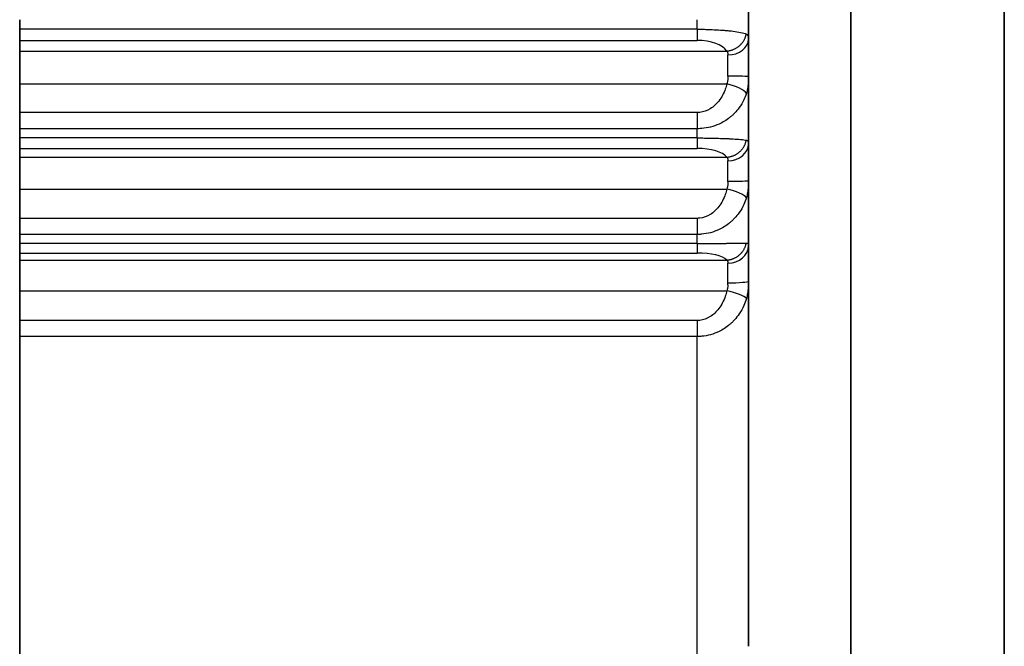
# Model space of a CAD drawing. Units: millimetres. Extents: x 0 to 193, y 0 to 280.
# Drawn here: x 67 to 76, y 160 to 166 of the extents above; entities that cross this region are included whole.
import ezdxf

# ---------------------------------------------------------------- set-up
doc = ezdxf.new("R2010")
doc.units = ezdxf.units.MM
doc.layers.add('Visible (ISO)', color=7, linetype='Continuous', lineweight=35)
doc.layers.add('Visible Narrow (ISO)', color=7, linetype='Continuous', lineweight=25)

msp = doc.modelspace()

# ---------------------------------------------------------------- linework, layer by layer
at = {"layer": 'Visible (ISO)'}
for p, q in [((74.7169, 104.3148), (74.7169, 168.8436)), ((76.2169, 104.3148), (76.2169, 168.8436)), ((73.7169, 165.8797), (73.7169, 166.5535)), ((66.5969, 165.9738), (66.5969, 166.0669)), ((66.5969, 165.8646), (66.5969, 165.9738)), ((66.5969, 165.7612), (66.5969, 165.8646)), ((73.7169, 165.8797), (73.7169, 165.7148)), ((66.5969, 165.44), (66.5969, 165.7612)), ((73.7169, 165.5091), (73.7169, 165.7148)), ((73.7169, 164.8542), (73.7169, 165.5091)), ((66.5969, 165.1605), (66.5969, 165.44)), ((66.5969, 165.0025), (66.5969, 165.1605)), ((66.5969, 164.912), (66.5969, 165.0025)), ((66.5969, 164.8101), (66.5969, 164.912)), ((66.5969, 164.7241), (66.5969, 164.8101)), ((73.7169, 164.8542), (73.7169, 164.6976)), ((66.5969, 164.4126), (66.5969, 164.7241)), ((73.7169, 164.4948), (73.7169, 164.6976)), ((66.5969, 164.1272), (66.5969, 164.4126)), ((73.7169, 163.8612), (73.7169, 164.4948)), ((66.5969, 163.97), (66.5969, 164.1272)), ((66.5969, 163.8825), (66.5969, 163.97)), ((66.5969, 163.7882), (66.5969, 163.8825)), ((73.7169, 163.8612), (73.7169, 163.7135)), ((66.5969, 163.72), (66.5969, 163.7882)), ((66.5969, 163.4194), (66.5969, 163.72)), ((73.7169, 163.5144), (73.7169, 163.7135)), ((73.7169, 159.9481), (73.7169, 163.5144)), ((66.5969, 163.1293), (66.5969, 163.4194)), ((66.5969, 162.9734), (66.5969, 163.1293)), ((66.5969, 156.9465), (66.5969, 162.9734))]:
    msp.add_line(p, q, dxfattribs=at)
at = {"layer": 'Visible Narrow (ISO)'}
for p, q in [((73.2169, 165.9738), (73.2169, 166.0669)), ((73.2169, 165.9738), (66.5969, 165.9738)), ((73.2169, 165.9738), (73.2169, 165.8646)), ((66.5969, 165.8646), (73.2169, 165.8646)), ((66.5969, 165.7612), (73.5048, 165.7612)), ((73.5169, 165.517), (73.5169, 165.7228)), ((66.5969, 165.44), (73.5048, 165.44)), ((73.2169, 165.1605), (66.5969, 165.1605)), ((73.2169, 165.1605), (73.2169, 165.0911)), ((73.2169, 165.0911), (73.2169, 165.0025)), ((73.2169, 165.0025), (66.5969, 165.0025)), ((73.2169, 164.912), (73.2169, 165.0025)), ((73.2169, 164.912), (66.5969, 164.912)), ((73.2169, 164.912), (73.2169, 164.8101)), ((66.5969, 164.8101), (73.2169, 164.8101)), ((66.5969, 164.7241), (73.5048, 164.7241)), ((73.5169, 164.4903), (73.5169, 164.69)), ((66.5969, 164.4126), (73.5048, 164.4126)), ((73.2169, 164.1272), (66.5969, 164.1272)), ((73.2169, 164.1272), (73.2169, 164.0696)), ((73.2169, 164.0696), (73.2169, 163.97)), ((73.2169, 163.97), (66.5969, 163.97)), ((73.2169, 163.8825), (73.2169, 163.97)), ((73.2169, 163.8825), (66.5969, 163.8825)), ((73.2169, 163.8825), (73.2169, 163.7882)), ((66.5969, 163.7882), (73.2169, 163.7882)), ((66.5969, 163.72), (73.5048, 163.72)), ((73.5169, 163.4976), (73.5169, 163.6903)), ((66.5969, 163.4194), (73.5048, 163.4194)), ((73.2169, 163.1293), (66.5969, 163.1293)), ((73.2169, 163.1293), (73.2169, 163.0835)), ((73.2169, 163.0835), (73.2169, 162.9734)), ((73.2169, 162.9734), (66.5969, 162.9734)), ((73.2169, 156.9465), (73.2169, 162.9734))]:
    msp.add_line(p, q, dxfattribs=at)
for centre, major_axis, ratio, start_param, end_param in [((73.2144, 165.7197), (-0.3024, -0.0015), 0.47923, 3.421697, 4.701482), ((73.5169, 165.8797), (0.2, 0), 0.784319, 4.712389, 6.283185), ((73.5169, 165.5091), (0.2, 0), 0.03919, 0, 1.570796), ((73.5048, 165.3708), (0.1949, -0.0442), 0.339, 0.273198, 1.647797), ((73.2144, 164.6896), (-0.3024, -0.0012), 0.398545, 3.422596, 4.70238), ((73.5169, 164.8542), (0.2, 0), 0.821022, 4.712389, 6.283185), ((73.5048, 164.355), (0.1951, -0.0434), 0.281949, 0.259027, 1.633627), ((73.5169, 164.4948), (0.2, 0), 0.022398, 4.712389, 6.283185), ((73.5024, 164.4879), (0.0005, 0.0761), 0.191537, 4.671813, 4.745442), ((73.5169, 163.8612), (0.2, 0), 0.854609, 4.712389, 6.283185), ((73.2144, 163.6926), (-0.3024, -0.0009), 0.316346, 3.423234, 4.703019), ((73.4992, 163.4956), (0.0004, 0.0793), 0.223663, 4.472057, 4.738924), ((73.5169, 163.5144), (0.2, 0), 0.083901, 4.712389, 6.283185), ((73.5048, 163.3737), (0.1953, -0.0427), 0.223829, 0.245345, 1.619944)]:
    msp.add_ellipse(centre, major_axis=major_axis, ratio=ratio, start_param=start_param, end_param=end_param, dxfattribs=at)
for points, knots in [([(73.2169, 165.9738), (73.2259, 165.9737), (73.2349, 165.9737), (73.244, 165.9736), (73.2629, 165.9734), (73.2818, 165.9731), (73.3004, 165.9726), (73.3286, 165.9718), (73.3564, 165.9707), (73.3836, 165.9695), (73.4105, 165.9682), (73.4367, 165.9667), (73.4618, 165.9649), (73.4677, 165.9645), (73.4734, 165.9641), (73.4792, 165.9636), (73.4857, 165.9631), (73.4922, 165.9626), (73.4985, 165.962), (73.5045, 165.9615), (73.5103, 165.961), (73.5161, 165.9604), (73.5219, 165.9598), (73.5291, 165.9591), (73.5332, 165.9586), (73.5572, 165.956), (73.581, 165.9529), (73.6032, 165.9493), (73.6296, 165.9451), (73.6535, 165.9402), (73.6726, 165.9347), (73.6819, 165.932), (73.6899, 165.9291), (73.6966, 165.9262)], [0, 0, 0, 0, 0.04004, 0.04004, 0.04004, 0.123475, 0.123475, 0.123475, 0.25, 0.25, 0.25, 0.375, 0.375, 0.375, 0.40418, 0.40418, 0.40418, 0.4375, 0.4375, 0.4375, 0.46875, 0.46875, 0.46875, 0.5, 0.5, 0.5, 0.680497, 0.680497, 0.680497, 0.895684, 0.895684, 0.895684, 1, 1, 1, 1]), ([(73.6966, 165.9262), (73.7017, 165.9239), (73.7055, 165.9209), (73.7084, 165.917), (73.71, 165.9148), (73.7113, 165.9124), (73.7124, 165.9097), (73.713, 165.9083), (73.7135, 165.9067), (73.714, 165.9051), (73.716, 165.8981), (73.7169, 165.8897), (73.7169, 165.8797)], [0, 0, 0, 0, 0.0578287, 0.0578287, 0.0578287, 0.0901297, 0.0901297, 0.0901297, 0.1075673, 0.1075673, 0.1075673, 0.1845522, 0.1845522, 0.1845522, 0.1845522]), ([(73.5048, 165.7612), (73.5078, 165.7585), (73.5102, 165.7552), (73.5135, 165.7485), (73.5146, 165.7451), (73.5165, 165.736), (73.5169, 165.7296), (73.5169, 165.7228)], [0, 0, 0, 0, 0.324817, 0.324817, 0.594544, 0.594544, 1, 1, 1, 1]), ([(73.5169, 165.517), (73.5169, 165.5059), (73.5165, 165.4946), (73.515, 165.481), (73.5146, 165.478), (73.5135, 165.4709), (73.5127, 165.4668), (73.51, 165.4549), (73.5077, 165.4473), (73.5048, 165.44)], [0, 0, 0, 0, 0.406145, 0.406145, 0.518982, 0.518982, 0.681428, 0.681428, 1, 1, 1, 1]), ([(73.7169, 165.5091), (73.7169, 165.486), (73.7162, 165.4636), (73.7142, 165.4407), (73.7137, 165.4345), (73.713, 165.4283), (73.7123, 165.4221), (73.7112, 165.4133), (73.7099, 165.4045), (73.7083, 165.3957), (73.7053, 165.3789), (73.7016, 165.3623), (73.6966, 165.346)], [0, 0, 0, 0, 0.0769973, 0.0769973, 0.0769973, 0.0979775, 0.0979775, 0.0979775, 0.1277955, 0.1277955, 0.1277955, 0.1847852, 0.1847852, 0.1847852, 0.1847852]), ([(73.5048, 165.44), (73.5008, 165.4231), (73.4962, 165.4061), (73.476, 165.3477), (73.4553, 165.3078), (73.4047, 165.2429), (73.3768, 165.2169), (73.3134, 165.1784), (73.2792, 165.166), (73.2398, 165.1616), (73.2365, 165.1613), (73.2277, 165.1607), (73.2223, 165.1606), (73.2169, 165.1605)], [0, 0, 0, 0, 0.118928, 0.118928, 0.424088, 0.424088, 0.686413, 0.686413, 0.938915, 0.938915, 0.962028, 0.962028, 1, 1, 1, 1]), ([(73.6966, 165.346), (73.6899, 165.3244), (73.682, 165.304), (73.6728, 165.2846), (73.6596, 165.2566), (73.6441, 165.2311), (73.6273, 165.2079), (73.613, 165.1882), (73.5977, 165.1703), (73.5818, 165.154), (73.5775, 165.1496), (73.5732, 165.1453), (73.5688, 165.1411), (73.5651, 165.1376), (73.5614, 165.1342), (73.5577, 165.1309), (73.5537, 165.1273), (73.5496, 165.1237), (73.5455, 165.1203), (73.5414, 165.1169), (73.5387, 165.1147), (73.5331, 165.1103), (73.5012, 165.0854), (73.4664, 165.0645), (73.4295, 165.0479), (73.376, 165.0238), (73.3183, 165.0091), (73.2605, 165.0043), (73.255, 165.0038), (73.2496, 165.0035), (73.2441, 165.0032), (73.2351, 165.0027), (73.226, 165.0025), (73.2169, 165.0025)], [0, 0, 0, 0, 0.10258, 0.10258, 0.10258, 0.25, 0.25, 0.25, 0.375, 0.375, 0.375, 0.408953, 0.408953, 0.408953, 0.4375, 0.4375, 0.4375, 0.46875, 0.46875, 0.46875, 0.5, 0.5, 0.5, 0.677623, 0.677623, 0.677623, 0.935381, 0.935381, 0.935381, 0.959753, 0.959753, 0.959753, 1, 1, 1, 1]), ([(73.2169, 164.912), (73.2259, 164.9119), (73.2349, 164.9119), (73.244, 164.9119), (73.2629, 164.9118), (73.2818, 164.9116), (73.3004, 164.9113), (73.3286, 164.9109), (73.3564, 164.9103), (73.3836, 164.9097), (73.4105, 164.9092), (73.4367, 164.9085), (73.4618, 164.9077), (73.4677, 164.9075), (73.4734, 164.9073), (73.4792, 164.9071), (73.4857, 164.9069), (73.4922, 164.9066), (73.4985, 164.9064), (73.5045, 164.9061), (73.5103, 164.9059), (73.5161, 164.9056), (73.5219, 164.9054), (73.5291, 164.905), (73.5332, 164.9048), (73.5572, 164.9036), (73.581, 164.9021), (73.6032, 164.9005), (73.6296, 164.8985), (73.6535, 164.8962), (73.6726, 164.8937), (73.6819, 164.8925), (73.6899, 164.8911), (73.6966, 164.8898)], [0, 0, 0, 0, 0.04004, 0.04004, 0.04004, 0.123475, 0.123475, 0.123475, 0.25, 0.25, 0.25, 0.375, 0.375, 0.375, 0.40418, 0.40418, 0.40418, 0.4375, 0.4375, 0.4375, 0.46875, 0.46875, 0.46875, 0.5, 0.5, 0.5, 0.680497, 0.680497, 0.680497, 0.895684, 0.895684, 0.895684, 1, 1, 1, 1]), ([(73.6966, 164.8898), (73.7017, 164.8887), (73.7055, 164.8869), (73.7084, 164.8842), (73.71, 164.8827), (73.7113, 164.8809), (73.7124, 164.8789), (73.713, 164.8778), (73.7135, 164.8766), (73.714, 164.8754), (73.716, 164.8698), (73.7169, 164.8629), (73.7169, 164.8542)], [0, 0, 0, 0, 0.0578287, 0.0578287, 0.0578287, 0.0901297, 0.0901297, 0.0901297, 0.1075673, 0.1075673, 0.1075673, 0.1845522, 0.1845522, 0.1845522, 0.1845522]), ([(73.5048, 164.7241), (73.5078, 164.7218), (73.5102, 164.719), (73.5135, 164.7132), (73.5146, 164.7102), (73.5165, 164.702), (73.5169, 164.6963), (73.5169, 164.69)], [0, 0, 0, 0, 0.324817, 0.324817, 0.594544, 0.594544, 1, 1, 1, 1]), ([(73.5048, 164.4126), (73.5008, 164.3953), (73.4962, 164.378), (73.476, 164.3184), (73.4553, 164.2776), (73.4047, 164.2113), (73.3768, 164.1848), (73.3134, 164.1455), (73.2792, 164.1329), (73.2398, 164.1284), (73.2365, 164.1281), (73.2277, 164.1274), (73.2223, 164.1274), (73.2169, 164.1272)], [0, 0, 0, 0, 0.118928, 0.118928, 0.424088, 0.424088, 0.686413, 0.686413, 0.938915, 0.938915, 0.962028, 0.962028, 1, 1, 1, 1]), ([(73.5169, 164.4847), (73.5168, 164.4755), (73.5163, 164.4661), (73.515, 164.4542), (73.5146, 164.4512), (73.5135, 164.444), (73.5127, 164.4398), (73.51, 164.4278), (73.5077, 164.4201), (73.5048, 164.4126)], [0.0680854, 0.0680854, 0.0680854, 0.0680854, 0.4061445, 0.4061445, 0.5189823, 0.5189823, 0.6814282, 0.6814282, 1, 1, 1, 1]), ([(73.7169, 164.4948), (73.7169, 164.4713), (73.7162, 164.4485), (73.7142, 164.425), (73.7137, 164.4186), (73.713, 164.4122), (73.7123, 164.4058), (73.7112, 164.3968), (73.7099, 164.3877), (73.7083, 164.3787), (73.7053, 164.3614), (73.7016, 164.3441), (73.6966, 164.3272)], [0, 0, 0, 0, 0.0769973, 0.0769973, 0.0769973, 0.0979775, 0.0979775, 0.0979775, 0.1277955, 0.1277955, 0.1277955, 0.1847852, 0.1847852, 0.1847852, 0.1847852]), ([(73.6966, 164.3272), (73.6899, 164.3047), (73.682, 164.2835), (73.6728, 164.2633), (73.6596, 164.2342), (73.6441, 164.2076), (73.6273, 164.1835), (73.613, 164.1631), (73.5977, 164.1444), (73.5818, 164.1276), (73.5775, 164.123), (73.5732, 164.1185), (73.5688, 164.1142), (73.5651, 164.1105), (73.5614, 164.107), (73.5577, 164.1035), (73.5537, 164.0997), (73.5496, 164.0961), (73.5455, 164.0925), (73.5414, 164.0889), (73.5387, 164.0867), (73.5331, 164.0821), (73.5012, 164.0562), (73.4664, 164.0345), (73.4295, 164.0172), (73.376, 163.9922), (73.3183, 163.9769), (73.2605, 163.9719), (73.255, 163.9714), (73.2496, 163.9711), (73.2441, 163.9708), (73.2351, 163.9703), (73.226, 163.9701), (73.2169, 163.97)], [0, 0, 0, 0, 0.10258, 0.10258, 0.10258, 0.25, 0.25, 0.25, 0.375, 0.375, 0.375, 0.408953, 0.408953, 0.408953, 0.4375, 0.4375, 0.4375, 0.46875, 0.46875, 0.46875, 0.5, 0.5, 0.5, 0.677623, 0.677623, 0.677623, 0.935381, 0.935381, 0.935381, 0.959753, 0.959753, 0.959753, 1, 1, 1, 1]), ([(73.2169, 163.8825), (73.2259, 163.8824), (73.2349, 163.8825), (73.244, 163.8824), (73.2629, 163.8824), (73.2818, 163.8823), (73.3004, 163.8823), (73.3286, 163.8822), (73.3564, 163.8822), (73.3836, 163.8823), (73.4105, 163.8824), (73.4367, 163.8826), (73.4618, 163.8828), (73.4677, 163.8828), (73.4734, 163.8828), (73.4792, 163.8829), (73.4857, 163.8829), (73.4922, 163.883), (73.4985, 163.883), (73.5045, 163.8831), (73.5103, 163.8831), (73.5161, 163.8832), (73.5219, 163.8832), (73.5291, 163.8833), (73.5332, 163.8833), (73.5572, 163.8835), (73.581, 163.8837), (73.6032, 163.8839), (73.6296, 163.8842), (73.6535, 163.8846), (73.6726, 163.8851), (73.6819, 163.8853), (73.6899, 163.8855), (73.6966, 163.8858)], [0, 0, 0, 0, 0.04004, 0.04004, 0.04004, 0.123475, 0.123475, 0.123475, 0.25, 0.25, 0.25, 0.375, 0.375, 0.375, 0.40418, 0.40418, 0.40418, 0.4375, 0.4375, 0.4375, 0.46875, 0.46875, 0.46875, 0.5, 0.5, 0.5, 0.680497, 0.680497, 0.680497, 0.895684, 0.895684, 0.895684, 1, 1, 1, 1]), ([(73.6966, 163.8858), (73.7017, 163.886), (73.7055, 163.8854), (73.7084, 163.8839), (73.71, 163.883), (73.7113, 163.8819), (73.7124, 163.8805), (73.713, 163.8798), (73.7135, 163.8789), (73.714, 163.878), (73.716, 163.874), (73.7169, 163.8685), (73.7169, 163.8612)], [0, 0, 0, 0, 0.0578287, 0.0578287, 0.0578287, 0.0901297, 0.0901297, 0.0901297, 0.1075673, 0.1075673, 0.1075673, 0.1845522, 0.1845522, 0.1845522, 0.1845522]), ([(73.5048, 163.72), (73.5078, 163.7182), (73.5102, 163.7159), (73.5135, 163.7109), (73.5146, 163.7084), (73.5165, 163.7011), (73.5169, 163.696), (73.5169, 163.6903)], [0, 0, 0, 0, 0.324817, 0.324817, 0.594544, 0.594544, 1, 1, 1, 1]), ([(73.5163, 163.4766), (73.5161, 163.4725), (73.5157, 163.4684), (73.515, 163.4614), (73.5146, 163.4584), (73.5135, 163.4512), (73.5127, 163.447), (73.51, 163.4348), (73.5077, 163.427), (73.5048, 163.4194)], [0.2550735, 0.2550735, 0.2550735, 0.2550735, 0.4061445, 0.4061445, 0.5189823, 0.5189823, 0.6814282, 0.6814282, 1, 1, 1, 1]), ([(73.7169, 163.5144), (73.7169, 163.4906), (73.7162, 163.4674), (73.7142, 163.4434), (73.7137, 163.4369), (73.713, 163.4304), (73.7123, 163.4238), (73.7112, 163.4146), (73.7099, 163.4053), (73.7083, 163.396), (73.7053, 163.3782), (73.7016, 163.3604), (73.6966, 163.3429)], [0, 0, 0, 0, 0.0769973, 0.0769973, 0.0769973, 0.0979775, 0.0979775, 0.0979775, 0.1277955, 0.1277955, 0.1277955, 0.1847852, 0.1847852, 0.1847852, 0.1847852]), ([(73.5048, 163.4194), (73.5008, 163.4018), (73.4962, 163.3842), (73.476, 163.3236), (73.4553, 163.2821), (73.4047, 163.2148), (73.3768, 163.1878), (73.3134, 163.1478), (73.2792, 163.135), (73.2398, 163.1304), (73.2365, 163.1301), (73.2277, 163.1295), (73.2223, 163.1294), (73.2169, 163.1293)], [0, 0, 0, 0, 0.118928, 0.118928, 0.424088, 0.424088, 0.686413, 0.686413, 0.938915, 0.938915, 0.962028, 0.962028, 1, 1, 1, 1]), ([(73.6966, 163.3429), (73.6899, 163.3196), (73.682, 163.2977), (73.6728, 163.2768), (73.6596, 163.2466), (73.6441, 163.2192), (73.6273, 163.1943), (73.613, 163.1731), (73.5977, 163.1538), (73.5818, 163.1364), (73.5775, 163.1316), (73.5732, 163.127), (73.5688, 163.1225), (73.5651, 163.1188), (73.5614, 163.1151), (73.5577, 163.1115), (73.5537, 163.1076), (73.5496, 163.1038), (73.5455, 163.1001), (73.5414, 163.0964), (73.5387, 163.0941), (73.5331, 163.0894), (73.5012, 163.0626), (73.4664, 163.0401), (73.4295, 163.0223), (73.376, 162.9964), (73.3183, 162.9806), (73.2605, 162.9754), (73.255, 162.9749), (73.2496, 162.9745), (73.2441, 162.9742), (73.2351, 162.9737), (73.226, 162.9735), (73.2169, 162.9734)], [0, 0, 0, 0, 0.10258, 0.10258, 0.10258, 0.25, 0.25, 0.25, 0.375, 0.375, 0.375, 0.408953, 0.408953, 0.408953, 0.4375, 0.4375, 0.4375, 0.46875, 0.46875, 0.46875, 0.5, 0.5, 0.5, 0.677623, 0.677623, 0.677623, 0.935381, 0.935381, 0.935381, 0.959753, 0.959753, 0.959753, 1, 1, 1, 1])]:
    msp.add_open_spline(points, degree=3, knots=knots, dxfattribs=at)
for points, weights in [([(73.5048, 165.7612), (73.6022, 165.7684), (73.6775, 165.8332), (73.6966, 165.9262)], [1, 0.848771473919, 0.848771473919, 1]), ([(73.5048, 164.7241), (73.6022, 164.7301), (73.6775, 164.7952), (73.6966, 164.8898)], [1, 0.848771473937, 0.848771473937, 1]), ([(73.5048, 163.72), (73.6022, 163.7247), (73.6775, 163.7899), (73.6966, 163.8858)], [1, 0.848771473919, 0.848771473919, 1])]:
    msp.add_rational_spline(points, weights, degree=3, dxfattribs=at)

doc.saveas('drawing.dxf')
